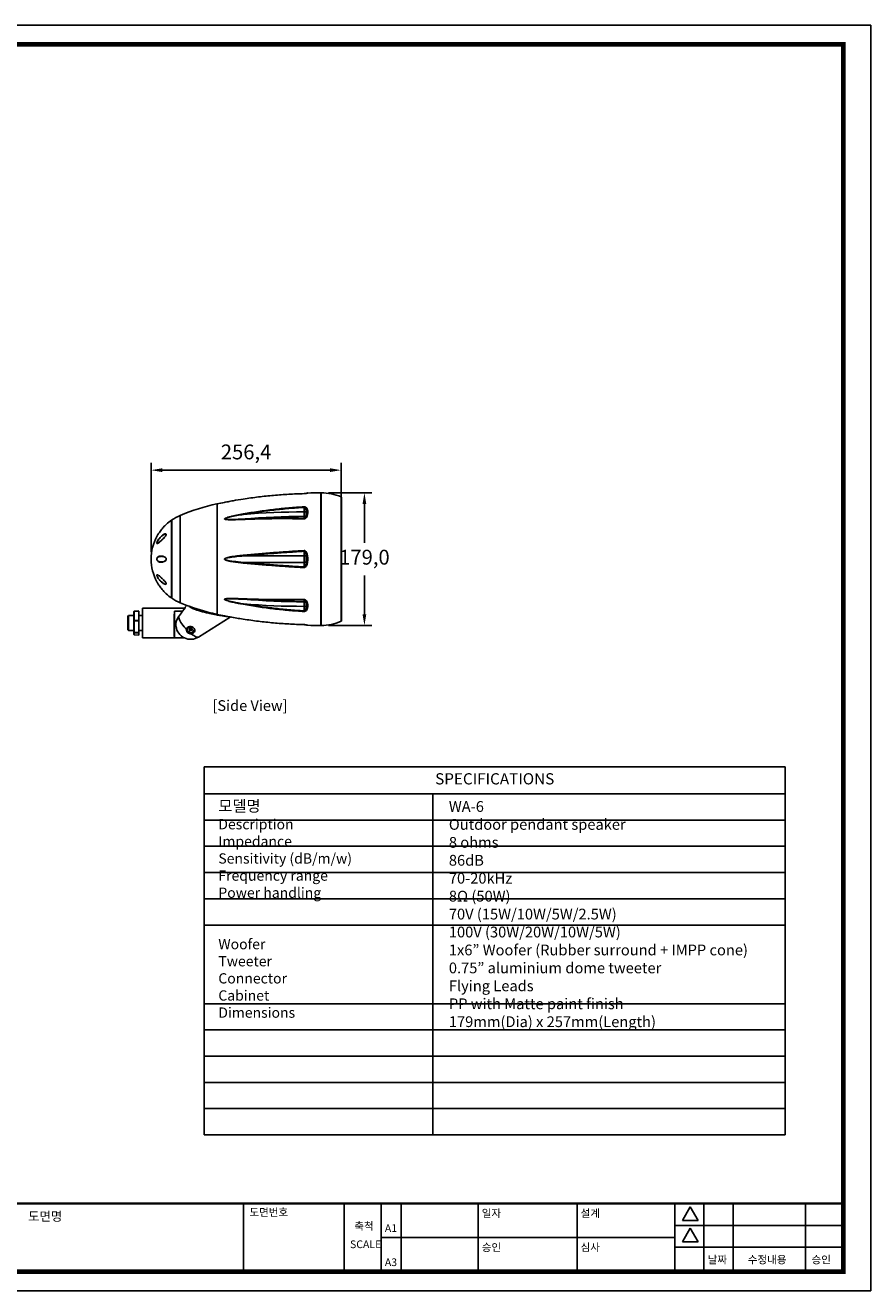
# Model space of a CAD drawing. Units: millimetres. Extents: x 0 to 2421, y 0 to 1707.
# Drawn here: x 1280 to 2421, y 0 to 1707 of the extents above; entities that cross this region are included whole.
import ezdxf
from ezdxf.enums import TextEntityAlignment as Align

# ---------------------------------------------------------------- set-up
doc = ezdxf.new("R2010")
doc.units = ezdxf.units.MM
doc.layers.add('AV sys', color=7, linetype='Continuous', plot=False)
doc.layers.add('AV_dim', color=10, linetype='Continuous')
doc.layers.add('AV_text', color=4, linetype='Continuous')
doc.styles.add('Sovico Text', font='txt', dxfattribs={"width": 0.9})
doc.styles.get("Standard").update_dxf_attribs({"font": 'arial.ttf'})
doc.dimstyles.new('ISO-25$0', dxfattribs={"dimtxt": 15, "dimasz": 5, "dimexe": 1.25, "dimexo": 0.625, "dimtad": 1, "dimdec": 0, "dimdsep": 46, "dimtxsty": 'Standard', "dimcen": 0, "dimclrd": 1, "dimclre": 1, "dimclrt": 1, "dimadec": 0, "dimazin": 0, "dimtfac": 1, "dimtdec": 0, "dimtmove": 2, "dimatfit": 3, "dimfxl": 1, "dimtolj": 1, "dimarcsym": 0})

# ---------------------------------------------------------------- blocks, each defined once
blk = doc.blocks.new('도각')
at = {"color": 0}
for p, q in [((55199, 5959), (55199, 9019)), ((59727, 9019), (59727, 5959)), ((61393, 9019), (61393, 5959)), ((62294, 9019), (62294, 5959)), ((65757, 9019), (65757, 5959)), ((70201, 9019), (70201, 5959)), ((74605, 5959), (74605, 9019)), ((74605, 9019), (74605, 5959)), ((74605, 9019), (74605, 5959)), ((75297, 8875), (74940, 8263)), ((75654, 8263), (75297, 8875)), ((75904, 9019), (75904, 5959)), ((77222, 9019), (77222, 5959)), ((80470, 9019), (80470, 5959)), ((74605, 8026), (82180, 8026)), ((74940, 8263), (75654, 8263)), ((61393, 7489), (74605, 7489)), ((75297, 7908), (74940, 7296)), ((75654, 7296), (75297, 7908)), ((74605, 7059), (82180, 7059)), ((74940, 7296), (75654, 7296))]:
    blk.add_line(p, q, dxfattribs=at)
blk.add_lwpolyline([(83409, 62000), (2709, 62000), (2709, 5100), (83409, 5100)], close=True, dxfattribs=at)
at = {"color": 0, "const_width": 204}
blk.add_lwpolyline([(3938, 61146), (82180, 61146), (82180, 5954), (3938, 5954)], close=True, dxfattribs=at)
at = {"color": 0, "const_width": 102}
blk.add_lwpolyline([(3938, 9019), (82180, 9019)], dxfattribs=at)
at = {"color": 0, "linetype": 'Continuous'}
for s, height, p in [('도면명', 408, (45515, 8242)), ('도면번호', 346.8, (55466, 8458)), ('일자', 346.8, (65916, 8409)), ('설계', 346.8, (70360, 8409)), ('축척', 346.8, (60185, 7842)), ('A1', 346.8, (61558, 7741)), ('SCALE', 346.8, (59991, 7014)), ('승인', 346.8, (65916, 6879)), ('심사', 346.8, (70360, 6879)), ('A3', 346.8, (61558, 6206))]:
    blk.add_text(s, height=height, dxfattribs=at).set_placement(p)
at = {"color": 0}
for s, p in [('날짜', (76077, 6324)), ('수정내용', (77881, 6324)), ('승인', (80750, 6324))]:
    blk.add_text(s, height=346.8, dxfattribs=at).set_placement(p)
blk = doc.blocks.new('*T2')
at = {"color": 0, "linetype": 'ByBlock', "lineweight": -2, "transparency": 16777216}
for p, q in [((0, 0), (783.9, 0)), ((0, 0), (0, -496.7)), ((783.9, 0), (783.9, -496.7)), ((0, -36.6), (783.9, -36.6)), ((308.4, -36.6), (308.4, -496.7)), ((0, -72), (783.9, -72)), ((0, -107.4), (783.9, -107.4)), ((0, -142.8), (783.9, -142.8)), ((0, -178.2), (783.9, -178.2)), ((0, -213.6), (783.9, -213.6)), ((0, -319.8), (783.9, -319.8)), ((0, -355.1), (783.9, -355.1)), ((0, -390.5), (783.9, -390.5)), ((0, -425.9), (783.9, -425.9)), ((0, -461.3), (783.9, -461.3)), ((0, -496.7), (783.9, -496.7))]:
    blk.add_line(p, q, dxfattribs=at)
at = {"color": 0, "transparency": 16777216, "insert": (392, -18.3), "char_height": 15.12, "width": 782.134, "attachment_point": 5}
blk.add_mtext('SPECIFICATIONS', dxfattribs=at)
blk = doc.blocks.new('*D5')
at = {"layer": 'AV_dim', "color": 0, "lineweight": -2, "transparency": 16777216}
for p, q in [((1450, 996.9), (1450, 1116.9)), ((1706.4, 1028.1), (1706.4, 1116.9)), ((1465, 1106.9), (1691.4, 1106.9))]:
    blk.add_line(p, q, dxfattribs=at)
at = {"layer": 'AV_dim', "color": 0, "transparency": 16777216}
for points in [[(1465, 1109.4), (1465, 1104.4), (1450, 1106.9)], [(1691.4, 1109.4), (1691.4, 1104.4), (1706.4, 1106.9)]]:
    blk.add_solid(points, dxfattribs=at)
at = {"layer": 'Defpoints', "color": 0, "transparency": 16777216}
for p in [(1706.4, 1106.9), (1706.4, 1018.1), (1450, 986.9)]:
    blk.add_point(p, dxfattribs=at)
at = {"layer": 'AV_dim', "color": 0, "transparency": 16777216, "insert": (1578.2, 1128.9), "char_height": 20, "attachment_point": 5}
blk.add_mtext('256,4', dxfattribs=at)
blk = doc.blocks.new('*D6')
at = {"layer": 'AV_dim', "color": 0, "lineweight": -2, "transparency": 16777216}
for p, q in [((1689.5, 1076.4), (1747.9, 1076.4)), ((1737.9, 1061.4), (1737.9, 1008.9)), ((1737.9, 912.4), (1737.9, 964.9)), ((1689.5, 897.4), (1747.9, 897.4))]:
    blk.add_line(p, q, dxfattribs=at)
at = {"layer": 'AV_dim', "color": 0, "transparency": 16777216}
for points in [[(1735.4, 1061.4), (1740.4, 1061.4), (1737.9, 1076.4)], [(1735.4, 912.4), (1740.4, 912.4), (1737.9, 897.4)]]:
    blk.add_solid(points, dxfattribs=at)
at = {"layer": 'Defpoints', "color": 0, "transparency": 16777216}
for p in [(1679.5, 1076.4), (1679.5, 897.4), (1737.9, 897.4)]:
    blk.add_point(p, dxfattribs=at)
at = {"layer": 'AV_dim', "color": 0, "transparency": 16777216, "insert": (1737.9, 986.9), "char_height": 20, "attachment_point": 5}
blk.add_mtext('179,0', dxfattribs=at)
blk = doc.blocks.new('WA6_sd2')
at = {"layer": 'AV sys', "color": 7, "linetype": 'Continuous', "lineweight": 25}
for p, q in [((1679, 897.4), (1679, 1076.4)), ((1679.5, 897.4), (1679.5, 1076.4)), ((1656.6, 1075.3), (1656.4, 1075.3)), ((1679.5, 1074.2), (1679, 1074.2)), ((1707, 903.9), (1707, 1069.9)), ((1477.5, 1039.4), (1477.5, 986.9)), ((1478, 1036.6), (1477.5, 1036.6)), ((1478, 986.9), (1478, 1039.7)), ((1574.6, 991.3), (1656.5, 991.3)), ((1477.5, 986.9), (1477.5, 934.4)), ((1478, 934), (1478, 986.9)), ((1574.6, 982.5), (1656.5, 982.5)), ((1477.5, 937.1), (1478, 937.1)), ((1497.9, 924.5), (1496.9, 923.2)), ((1419.5, 910.7), (1418.5, 909.7)), ((1418.5, 891.5), (1418.5, 909.7)), ((1426.9, 910.7), (1419.5, 910.7)), ((1419.5, 910.7), (1419.5, 890.5)), ((1426.9, 903.6), (1426.9, 916.1)), ((1433.5, 916.9), (1427.4, 916.6)), ((1433.5, 916.7), (1427.4, 916.5)), ((1427.4, 916.5), (1427.4, 903.9)), ((1433.5, 903.9), (1433.5, 916.7)), ((1438.5, 910.7), (1433.5, 910.7)), ((1495.7, 920.6), (1438.5, 920.6)), ((1438.5, 880.6), (1438.5, 920.6)), ((1492.7, 916.6), (1481.5, 916.6)), ((1481.5, 880.8), (1481.5, 916.6)), ((1487.1, 908.9), (1491.3, 914.4)), ((1496, 921), (1491.3, 914.8)), ((1514.2, 881.8), (1556.9, 908.8)), ((1418.5, 891.5), (1419.5, 890.5)), ((1419.5, 890.5), (1426.9, 890.5)), ((1426.9, 888), (1426.9, 903.6)), ((1426.9, 885.1), (1426.9, 888)), ((1427.4, 903.9), (1433.5, 903.9)), ((1433.5, 903.5), (1427.4, 903.4)), ((1427.4, 903.4), (1427.4, 887.9)), ((1427.4, 887.9), (1433.5, 887.7)), ((1433.5, 887.7), (1433.5, 903.5)), ((1433.5, 890.5), (1438.5, 890.5)), ((1498.5, 892.5), (1498.5, 892.3)), ((1500.6, 893.1), (1501.2, 894.1)), ((1500.6, 893.1), (1502.4, 892.2)), ((1500.6, 893.1), (1502.4, 893.1)), ((1503, 893.2), (1501.2, 894.1)), ((1502.5, 891.8), (1501.5, 890.1)), ((1502.6, 889.6), (1501.5, 890.1)), ((1502.4, 893.1), (1502.6, 893.4)), ((1502.4, 893.1), (1502.6, 893)), ((1502.4, 892.2), (1502.6, 893)), ((1502.5, 891.9), (1502.7, 892.7)), ((1502.6, 889.6), (1503.5, 892)), ((1502.6, 889.6), (1503.6, 891.2)), ((1503.5, 892), (1502.7, 892.4)), ((1504.4, 895), (1503.4, 893.3)), ((1503.5, 892), (1503.6, 892.2)), ((1503.6, 891.2), (1503.6, 892.2)), ((1503.8, 894), (1504.4, 893.6)), ((1504, 892.3), (1504, 891.3)), ((1504, 892.3), (1504.1, 892.2)), ((1504, 891.3), (1505.8, 890.4)), ((1504.5, 892.7), (1504.1, 892.2)), ((1504.1, 892.2), (1505.8, 890.4)), ((1504.3, 893.5), (1504.4, 893.6)), ((1504.3, 893.5), (1504.5, 892.8)), ((1504.3, 893.3), (1504.5, 892.6)), ((1504.4, 895), (1505.5, 894.4)), ((1504.4, 893.6), (1505.5, 894.4)), ((1504.5, 892.8), (1505.5, 894.4)), ((1506.4, 891.5), (1504.6, 892.4)), ((1506.4, 891.5), (1505.8, 890.4)), ((1508.5, 892.3), (1508.5, 892.5)), ((1660.5, 897.8), (1660.7, 897.7)), ((1679, 899.6), (1679.5, 899.6)), ((1433.5, 887.4), (1427.4, 887.5)), ((1427.4, 887.5), (1427.4, 884.6)), ((1427.4, 884.6), (1433.5, 884.3)), ((1427.4, 884.6), (1433.5, 884.3)), ((1433.5, 884.3), (1433.5, 887.4)), ((1438.5, 880.6), (1481.5, 880.6)), ((1481.5, 880.8), (1494.6, 880.8))]:
    blk.add_line(p, q, dxfattribs=at)
at = {"layer": 'AV sys', "color": 8, "linetype": 'Continuous', "lineweight": 25}
for p, q in [((1539, 912.4), (1539, 1061.4)), ((1706.4, 986.9), (1706.4, 1070.8)), ((1489.4, 986.9), (1489.4, 1045.9)), ((1489.4, 927.9), (1489.4, 986.9)), ((1706.4, 903), (1706.4, 986.9)), ((1661.2, 897.7), (1661.4, 897.6))]:
    blk.add_line(p, q, dxfattribs=at)
at = {"layer": 'AV sys', "color": 7, "linetype": 'Continuous', "lineweight": 25, "flags": 128}
for points in [[(1656.4, 1075.3), (1656.4, 1075.3), (1656.4, 1075.3), (1656.4, 1075.2)], [(1574.6, 1047.2), (1584.8, 1048), (1595, 1048.7), (1605.2, 1049.3), (1615.5, 1049.7), (1625.7, 1050.1), (1636, 1050.4), (1646.2, 1050.6), (1656.5, 1050.7)], [(1574.6, 1041), (1584.8, 1041.8), (1595, 1042.5), (1605.2, 1043), (1615.5, 1043.5), (1625.7, 1043.9), (1636, 1044.2), (1646.2, 1044.4), (1656.5, 1044.5)], [(1656.5, 1050.7), (1656.5, 1056.2), (1656.5, 1056.7)], [(1656.5, 1041.8), (1656.5, 1044), (1656.5, 1044.5)], [(1656.5, 991.3), (1656.5, 996.9), (1656.5, 997.4)], [(1656.5, 976.3), (1656.5, 981.4), (1656.5, 982.5)], [(1574.6, 932.8), (1584.8, 932), (1595, 931.3), (1605.2, 930.7), (1615.5, 930.2), (1625.7, 929.8), (1636, 929.6), (1646.2, 929.4), (1656.5, 929.3)], [(1574.6, 926.6), (1584.8, 925.8), (1595, 925.1), (1605.2, 924.5), (1615.5, 924), (1625.7, 923.6), (1636, 923.3), (1646.2, 923.2), (1656.5, 923.1)], [(1656.5, 929.3), (1656.5, 931.7), (1656.5, 931.9)], [(1656.5, 917), (1656.5, 922.1), (1656.5, 923.1)], [(1427.4, 916.5), (1427.3, 916.5), (1427.2, 916.4), (1427.1, 916.4), (1427, 916.4), (1427, 916.3), (1426.9, 916.3), (1426.9, 916.2), (1426.9, 916.1)], [(1487.1, 908.9), (1487.4, 907.7), (1487.8, 906.4), (1488.5, 904.8), (1489.3, 903.2), (1490.4, 901.4), (1491.7, 899.5), (1493.1, 897.6), (1494.6, 895.7), (1496.3, 893.8), (1498, 891.9)], [(1427.4, 903.9), (1427.3, 903.9), (1427.2, 903.9), (1427.1, 903.8), (1427, 903.8), (1427, 903.8), (1426.9, 903.7), (1426.9, 903.6), (1426.9, 903.6)], [(1427.4, 903.4), (1427.3, 903.4), (1427.2, 903.4), (1427.1, 903.4), (1427, 903.5), (1427, 903.5), (1426.9, 903.5), (1426.9, 903.5), (1426.9, 903.6)], [(1427.4, 887.9), (1427.3, 887.9), (1427.2, 887.9), (1427.1, 887.9), (1427, 887.9), (1427, 887.9), (1426.9, 888), (1426.9, 888), (1426.9, 888)], [(1509, 891.7), (1509, 891.7), (1508.6, 890.5), (1508, 889.4), (1507.2, 888.5), (1506.1, 887.8), (1504.8, 887.3), (1503.5, 887.2), (1502.2, 887.3), (1501, 887.8), (1499.9, 888.5), (1499, 889.4), (1498.4, 890.5), (1498, 891.7), (1498, 892.5)], [(1498.8, 894), (1498.6, 893.6), (1498.5, 892.5)], [(1656.4, 898.5), (1656.4, 898.5), (1656.4, 898.5), (1656.4, 898.5)]]:
    blk.add_lwpolyline(points, dxfattribs=at)
at = {"layer": 'AV sys', "color": 8, "linetype": 'Continuous', "lineweight": 25, "flags": 128}
for points in [[(1427.4, 884.6), (1427.4, 884.6), (1427.4, 884.6)], [(1504.1, 886.2), (1505.8, 884.9), (1507.5, 883.8), (1509, 882.9), (1510.4, 882.2), (1511.7, 881.7), (1512.8, 881.5), (1513.6, 881.6), (1514.2, 881.8)]]:
    blk.add_lwpolyline(points, dxfattribs=at)
at = {"layer": 'AV sys', "color": 8, "linetype": 'Continuous', "lineweight": 25}
for centre, radius, start, end in [((1661.2, 1074.1), 1.96, 91.1936, 110.194), ((1429, 916.6), 1.63, 177.4051, 183.5926), ((1539.4, 911.5), 0.953, 117.191, 170.0407), ((1661.2, 899.7), 1.96, 249.6812, 268.8064)]:
    blk.add_arc(centre, radius, start, end, dxfattribs=at)
at = {"layer": 'AV sys', "color": 7, "linetype": 'Continuous', "lineweight": 25}
for centre, radius, start, end in [((1679, 415.5), 660.8, 90, 91.5268), ((1679, 1006.4), 70, 66.9723, 89.5909), ((1600.4, 778), 290, 102.231, 112.5133), ((1679, 415.5), 660.8, 101.3244, 102.231), ((1706, 1069.9), 1, 0, 66.9723), ((1513.8, 986.9), 63.8, 112.5133, 124.1573), ((1598.7, 1051), 24.4, 187.3908, 189.0385), ((1613, 1053.8), 43.6, 3.8909, 4.9278), ((1664, 1040.8), 7.58, 172.0305, 176.708), ((1656.8, 1054.7), 4.05, 264.7537, 307.6283), ((1656.5, 1047.4), 2.98, 268.8347, 338.6336), ((1661.3, 1050.5), 2.2, 93.3433, 153.8562), ((1660.8, 1045.4), 1.81, 79.2875, 146.4955), ((1513.8, 986.9), 63.8, 124.7012, 132.6866), ((1577, 1040.2), 2.52, 163.0603, 175.1776), ((1513.8, 986.9), 63.8, 151.3145, 180), ((1587.1, 993.2), 12.6, 184.6809, 188.62), ((1727.9, 1002.3), 71.6, 183.1039, 183.8993), ((1656.9, 987), 4.29, 55.0161, 95.0985), ((1663.3, 973), 18, 96.731, 102.7016), ((1513.8, 986.9), 63.8, 180, 208.6872), ((1587.1, 980.6), 12.6, 171.38, 175.3191), ((1727.9, 971.5), 71.6, 176.1007, 176.8961), ((1656.9, 986.8), 4.29, 264.9015, 304.9839), ((1663.3, 1000.8), 18, 257.2984, 263.269), ((1513.8, 986.9), 63.8, 227.3144, 235.2988), ((1513.8, 986.9), 63.8, 235.8427, 247.4867), ((1600.4, 1195.8), 290, 247.4867, 254.9635), ((1577, 933.5), 2.52, 184.8224, 196.9397), ((1598.7, 922.7), 24.4, 170.9615, 172.6092), ((1664, 933), 7.58, 183.292, 187.9695), ((1656.5, 926.3), 2.98, 21.3664, 91.1653), ((1656.8, 919), 4.05, 52.3717, 95.2463), ((1660.8, 928.4), 1.81, 213.5045, 280.7125), ((1661.3, 923.2), 2.2, 206.1438, 266.6567), ((1427.4, 916.1), 0.5, 92.1754, 180), ((1500.9, 898.3), 17.4, 142.4654, 187.2805), ((1600.4, 1195.8), 290, 257.1591, 257.769), ((1679, 1558.2), 660.8, 257.769, 258.6756), ((1613, 920), 43.6, 355.0722, 356.1091), ((1427.4, 888), 0.496, 180.4563, 268.4922), ((1438.4, 903.7), 11, 178.7252, 181.2748), ((1431.8, 887.7), 4.41, 177.8945, 182.1055), ((1503.5, 898.7), 20, 187.5075, 302.3425), ((1503.3, 891.5), 5.34, 176.1461, 278.3855), ((1679, 1558.2), 660.8, 268.4733, 270), ((1679, 967.4), 70, 270.4091, 293.0277), ((1706, 903.9), 1, 293.0277, 0), ((1427.4, 885.1), 0.5, 180, 267.8246), ((1427.4, 885.1), 0.496, 180.4563, 268.4922)]:
    blk.add_arc(centre, radius, start, end, dxfattribs=at)
for centre, major_axis, ratio, start_param, end_param in [((1531.8, 919.4), (35.8, -1.6), 0.304161, 2.936909, 3.137845), ((1481.6, 900.6), (0.1, 20), 0.016126, 0.645487, 3.274187), ((1503.1, 899.2), (-11.2, 17.3), 0.216754, 0.321865, 0.371102), ((1502.2, 891.9), (0.301, 0.005), 0.920063, 5.769137, 7.335067), ((1502.4, 892.8), (0.301, 0.005), 0.920063, 6.057916, 7.335067), ((1503.1, 893.5), (0.3, -0.005), 0.927631, 4.231621, 5.797551), ((1503.8, 892), (0.3, -0.005), 0.927631, 1.090028, 2.655959), ((1503.9, 891.1), (0.3, -0.005), 0.927631, 1.090028, 2.655959), ((1504.6, 893.3), (0.301, 0.005), 0.920063, 2.627544, 3.366862), ((1504.8, 892.6), (0.301, 0.005), 0.920063, 2.627544, 4.193475), ((1481.6, 900.6), (0.1, 20), 0.016126, 3.274187, 3.281719)]:
    blk.add_ellipse(centre, major_axis=major_axis, ratio=ratio, start_param=start_param, end_param=end_param, dxfattribs=at)
for points, knots in [([(1661.2, 1076), (1661.1, 1076), (1660.8, 1075.9), (1660.2, 1075.7), (1659.3, 1075.5), (1658.2, 1075.4), (1657.3, 1075.3), (1656.7, 1075.3), (1656.4, 1075.2)], [0, 0, 0, 0, 0.219402, 0.438388, 0.685553, 0.82671, 0.913328, 1, 1, 1, 1]), ([(1660.5, 1075.9), (1660.5, 1075.9), (1660.3, 1075.9), (1659.9, 1075.7), (1659.4, 1075.6), (1658.9, 1075.5), (1658.2, 1075.4), (1657.4, 1075.3), (1656.9, 1075.3), (1656.6, 1075.3), (1656.6, 1075.3)], [0, 0, 0, 0, 0.225945, 0.412945, 0.576696, 0.691701, 0.81015, 0.913273, 0.998724, 1, 1, 1, 1]), ([(1661.4, 1076.1), (1661.2, 1076.1), (1660.9, 1076.1), (1660.6, 1076), (1660.5, 1075.9)], [0, 0, 0, 0, 0.5001543, 1, 1, 1, 1]), ([(1574.5, 1067.9), (1569.9, 1067.2), (1563, 1066.1), (1555, 1064.6), (1551.4, 1063.9), (1550, 1063.7), (1549.5, 1063.6), (1549.2, 1063.5), (1549.2, 1063.5), (1549.2, 1063.5), (1549.2, 1063.5)], [0, 0, 0, 0, 0.527543, 0.791507, 0.923862, 0.951945, 0.980361, 0.990836, 0.998444, 1, 1, 1, 1]), ([(1656.4, 1075.2), (1649.6, 1075), (1635.9, 1074.5), (1615.4, 1073), (1594.9, 1070.8), (1581.3, 1068.9), (1574.5, 1067.9)], [0, 0, 0, 0, 0.249469, 0.4989373, 0.7494696, 1, 1, 1, 1]), ([(1574.5, 1040.4), (1569.9, 1040.3), (1563, 1040), (1555, 1040), (1551.4, 1040.2), (1550, 1040.5), (1549.5, 1040.7), (1549.2, 1040.9), (1549.2, 1041), (1549.2, 1041.2), (1549.3, 1041.4), (1549.8, 1041.8), (1551.3, 1042.5), (1553.7, 1043.3), (1558.6, 1044.7), (1565.5, 1046.3), (1571.5, 1047.3), (1574.5, 1047.9)], [0, 0, 0, 0, 0.2637541, 0.3957271, 0.4619, 0.4759407, 0.4901476, 0.495385, 0.4991889, 0.5030112, 0.5076581, 0.5156451, 0.5408903, 0.5991427, 0.6576197, 0.8287598, 1, 1, 1, 1]), ([(1574.6, 1047.2), (1571.6, 1046.7), (1565.6, 1045.7), (1558.7, 1044.2), (1553.8, 1043.1), (1551.4, 1042.3), (1549.9, 1041.7), (1549.4, 1041.4), (1549.3, 1041.2), (1549.3, 1041.1), (1549.3, 1041), (1549.3, 1040.9), (1549.6, 1040.7), (1550.1, 1040.6), (1551.5, 1040.4), (1555.2, 1040.3), (1563.1, 1040.4), (1570, 1040.7), (1574.6, 1041)], [0, 0, 0, 0, 0.172419, 0.344767, 0.40318, 0.461424, 0.485979, 0.493368, 0.497441, 0.500109, 0.500684, 0.503931, 0.508608, 0.522073, 0.535799, 0.601709, 0.734282, 1, 1, 1, 1]), ([(1574.5, 1047.9), (1581.3, 1049), (1594.8, 1051.3), (1615.2, 1053.9), (1635.8, 1056.1), (1649.5, 1057), (1656.4, 1057.5)], [0, 0, 0, 0, 0.24946, 0.498921, 0.74946, 1, 1, 1, 1]), ([(1656.4, 1041.2), (1649.6, 1041.3), (1635.9, 1041.6), (1615.4, 1041.5), (1594.9, 1041.2), (1581.3, 1040.7), (1574.5, 1040.4)], [0, 0, 0, 0, 0.249469, 0.498937, 0.74947, 1, 1, 1, 1]), ([(1656.5, 1056.7), (1649.6, 1056.3), (1635.9, 1055.3), (1615.4, 1053.2), (1595, 1050.6), (1581.4, 1048.3), (1574.6, 1047.2)], [0, 0, 0, 0, 0.249471, 0.498941, 0.749471, 1, 1, 1, 1]), ([(1574.6, 1041), (1581.4, 1041.2), (1594.9, 1041.7), (1615.3, 1042.1), (1635.9, 1042.2), (1649.6, 1041.9), (1656.5, 1041.8)], [0, 0, 0, 0, 0.249462, 0.498926, 0.749463, 1, 1, 1, 1]), ([(1656.4, 1057.5), (1656.7, 1057.5), (1657.3, 1057.5), (1658.2, 1057.2), (1659.3, 1056.6), (1660.2, 1055.5), (1660.8, 1054.1), (1661.1, 1053.2), (1661.2, 1052.7)], [0, 0, 0, 0, 0.086672, 0.17329, 0.314447, 0.561612, 0.780598, 1, 1, 1, 1]), ([(1661.2, 1047.1), (1661.1, 1046.6), (1660.8, 1045.6), (1660.2, 1043.9), (1659.3, 1042.5), (1658.2, 1041.7), (1657.3, 1041.3), (1656.7, 1041.2), (1656.4, 1041.2)], [0, 0, 0, 0, 0.219402, 0.438388, 0.685553, 0.82671, 0.913328, 1, 1, 1, 1]), ([(1659.3, 1051.5), (1659.2, 1052.5), (1659, 1054), (1658.2, 1055.6), (1657.6, 1056.4), (1657.1, 1056.7), (1656.7, 1056.7), (1656.5, 1056.7), (1656.5, 1056.7)], [0, 0, 0, 0, 0.481861, 0.736166, 0.865895, 0.935761, 0.977836, 1, 1, 1, 1]), ([(1656.5, 1044.5), (1656.5, 1044.8), (1656.5, 1045.3), (1656.5, 1046.6), (1656.5, 1048.1), (1656.5, 1049.5), (1656.5, 1050.4), (1656.5, 1050.7)], [0, 0, 0, 0, 0.22153, 0.449484, 0.671014, 0.898968, 1, 1, 1, 1]), ([(1656.5, 1041.8), (1656.6, 1041.8), (1656.8, 1041.8), (1657.1, 1041.9), (1657.6, 1042.2), (1658.2, 1042.9), (1659, 1044.3), (1659.2, 1045.6), (1659.3, 1046.4)], [0, 0, 0, 0, 0.042571, 0.064212, 0.13408, 0.263814, 0.518125, 1, 1, 1, 1]), ([(1659.3, 1046.4), (1659.3, 1046.6), (1659.4, 1047.3), (1659.5, 1049), (1659.4, 1050.6), (1659.3, 1051.5)], [0, 0, 0, 0, 0.130144, 0.500107, 1, 1, 1, 1]), ([(1661.2, 1052.7), (1661.3, 1051.8), (1661.4, 1050.3), (1661.3, 1048.4), (1661.2, 1047.4), (1661.2, 1047.1)], [0, 0, 0, 0, 0.499865, 0.864914, 1, 1, 1, 1]), ([(1470.5, 1033.8), (1470.5, 1033.8), (1470.5, 1033.8), (1470.5, 1033.7), (1470.1, 1033.4), (1469.3, 1032.6), (1467.8, 1031.1), (1466, 1029), (1464.1, 1026.7), (1462.1, 1024.2), (1460.5, 1021.9), (1459.3, 1020), (1458.5, 1018.8), (1458.1, 1018), (1457.8, 1017.6), (1457.8, 1017.5), (1457.8, 1017.5)], [0, 0, 0, 0, 0.0000056, 0.030336, 0.0604198, 0.1142582, 0.2211644, 0.3406447, 0.4628981, 0.6001576, 0.7401817, 0.8174637, 0.8971492, 0.9402638, 0.9729379, 1, 1, 1, 1]), ([(1457.8, 1008.5), (1457.8, 1008.5), (1457.8, 1008.7), (1457.9, 1009.1), (1458.1, 1009.9), (1458.6, 1011.1), (1459.3, 1012.4), (1460.5, 1014.2), (1462.1, 1016.2), (1464.1, 1018), (1466, 1019.5), (1467.8, 1020.5), (1469.3, 1021), (1470.1, 1020.8), (1470.5, 1020.5), (1470.5, 1020.2), (1470.5, 1019.8), (1470.4, 1019.3), (1469.9, 1018.3), (1468.9, 1017), (1467.3, 1015.1), (1465.2, 1013.1), (1463, 1011.1), (1461.2, 1009.5), (1459.7, 1008.4), (1458.7, 1007.8), (1458.1, 1007.9), (1457.8, 1008.1), (1457.8, 1008.4), (1457.8, 1008.5)], [0, 0, 0, 0, 0.001232, 0.014341, 0.034091, 0.052222, 0.091337, 0.13074, 0.200017, 0.269411, 0.329925, 0.390301, 0.443757, 0.470678, 0.485721, 0.500887, 0.5035, 0.519843, 0.536026, 0.580558, 0.615119, 0.696914, 0.77898, 0.836836, 0.894555, 0.945683, 0.971656, 0.988086, 1, 1, 1, 1]), ([(1457.9, 1008.6), (1457.9, 1008.5), (1457.9, 1008.2), (1458.2, 1008), (1458.8, 1008.1), (1459.8, 1008.7), (1461.2, 1009.8), (1463.1, 1011.4), (1465.2, 1013.3), (1467.3, 1015.3), (1468.9, 1017.1), (1469.8, 1018.3), (1470.3, 1019.3), (1470.4, 1019.7), (1470.4, 1019.9), (1470.4, 1020.1), (1470.4, 1020.3), (1470.3, 1020.5), (1470, 1020.7), (1469.2, 1020.7), (1467.8, 1020.2), (1466, 1019.2), (1464.1, 1017.7), (1462.2, 1015.9), (1460.6, 1014), (1459.4, 1012.3), (1458.6, 1011), (1458.2, 1009.9), (1457.9, 1009.1), (1457.9, 1008.8), (1457.9, 1008.6)], [0, 0, 0, 0, 0.011218, 0.026934, 0.052365, 0.103491, 0.161975, 0.220585, 0.303839, 0.386844, 0.421572, 0.465637, 0.481237, 0.493138, 0.496744, 0.499198, 0.512855, 0.5135, 0.527922, 0.554317, 0.607825, 0.66903, 0.730361, 0.80079, 0.871112, 0.910592, 0.94979, 0.970876, 0.986519, 1, 1, 1, 1]), ([(1457.8, 986.8), (1457.8, 986.9), (1457.8, 987.1), (1457.9, 987.6), (1458.1, 988.3), (1458.6, 989.2), (1459.3, 989.9), (1460.5, 990.6), (1462.1, 991), (1464.1, 991.1), (1466, 990.9), (1467.8, 990.3), (1469.3, 989.4), (1470.1, 988.4), (1470.5, 987.6), (1470.5, 987.1), (1470.5, 986.5), (1470.4, 986), (1469.9, 985), (1468.9, 984.2), (1467.3, 983.3), (1465.2, 982.7), (1463, 982.6), (1461.2, 982.9), (1459.7, 983.6), (1458.7, 984.4), (1458.1, 985.4), (1457.8, 986.2), (1457.8, 986.6), (1457.8, 986.8)], [0, 0, 0, 0, 0.001232, 0.014341, 0.034073, 0.052222, 0.091338, 0.13074, 0.200017, 0.269411, 0.329925, 0.390301, 0.443757, 0.470678, 0.485721, 0.500887, 0.5035, 0.519843, 0.536026, 0.580558, 0.61512, 0.696914, 0.77898, 0.836836, 0.894555, 0.945683, 0.971656, 0.988087, 1, 1, 1, 1]), ([(1457.9, 986.8), (1457.9, 986.7), (1457.9, 986.3), (1458.2, 985.6), (1458.8, 984.6), (1459.8, 983.9), (1461.2, 983.3), (1463.1, 983), (1465.2, 983.1), (1467.3, 983.6), (1468.9, 984.4), (1469.8, 985.1), (1470.3, 986), (1470.4, 986.5), (1470.4, 986.7), (1470.4, 987), (1470.4, 987.3), (1470.3, 987.7), (1470, 988.3), (1469.2, 989.2), (1467.8, 990), (1466, 990.5), (1464.1, 990.7), (1462.2, 990.6), (1460.6, 990.2), (1459.4, 989.6), (1458.6, 988.9), (1458.2, 988.2), (1457.9, 987.5), (1457.9, 987.1), (1457.9, 986.8)], [0, 0, 0, 0, 0.011218, 0.026934, 0.052365, 0.103491, 0.161975, 0.220585, 0.303839, 0.386844, 0.421572, 0.465637, 0.481237, 0.493138, 0.496744, 0.499198, 0.512855, 0.5135, 0.527922, 0.554317, 0.607825, 0.66903, 0.730361, 0.80079, 0.871112, 0.910592, 0.94979, 0.970876, 0.986519, 1, 1, 1, 1]), ([(1574.5, 981.6), (1569.9, 982.1), (1563, 982.8), (1555, 984.2), (1551.4, 985.2), (1550, 985.9), (1549.5, 986.3), (1549.2, 986.6), (1549.2, 986.8), (1549.2, 987.1), (1549.3, 987.3), (1549.8, 987.8), (1551.3, 988.5), (1553.7, 989.2), (1558.6, 990.2), (1565.5, 991.3), (1571.5, 991.8), (1574.5, 992.1)], [0, 0, 0, 0, 0.263754, 0.395727, 0.4619, 0.475941, 0.490148, 0.495385, 0.499189, 0.503011, 0.507658, 0.515645, 0.54089, 0.599143, 0.65762, 0.82876, 1, 1, 1, 1]), ([(1574.6, 991.3), (1571.6, 991), (1565.6, 990.5), (1558.7, 989.6), (1553.8, 988.8), (1551.4, 988.2), (1549.9, 987.7), (1549.4, 987.3), (1549.3, 987), (1549.3, 986.9), (1549.3, 986.8), (1549.3, 986.6), (1549.6, 986.4), (1550.1, 986.1), (1551.5, 985.4), (1555.2, 984.6), (1563.1, 983.5), (1570, 982.9), (1574.6, 982.5)], [0, 0, 0, 0, 0.172419, 0.344767, 0.40318, 0.461424, 0.485979, 0.493368, 0.497441, 0.500109, 0.500684, 0.503931, 0.508608, 0.522073, 0.535799, 0.601709, 0.734282, 1, 1, 1, 1]), ([(1574.5, 992.1), (1581.3, 992.8), (1594.8, 994), (1615.2, 995.7), (1635.8, 997.1), (1649.5, 998), (1656.4, 998.4)], [0, 0, 0, 0, 0.24946, 0.498921, 0.74946, 1, 1, 1, 1]), ([(1656.5, 997.4), (1649.6, 997), (1635.9, 996.2), (1615.4, 994.7), (1595, 993.1), (1581.4, 991.9), (1574.6, 991.3)], [0, 0, 0, 0, 0.249471, 0.498941, 0.749471, 1, 1, 1, 1]), ([(1656.4, 998.4), (1656.7, 998.4), (1657.3, 998.4), (1658.2, 997.9), (1659.3, 996.8), (1660.2, 995), (1660.8, 992.9), (1661.1, 991.5), (1661.2, 990.8)], [0, 0, 0, 0, 0.086672, 0.17329, 0.314447, 0.561612, 0.780598, 1, 1, 1, 1]), ([(1659.3, 990.5), (1659.2, 991.8), (1659, 993.7), (1658.2, 995.9), (1657.6, 996.9), (1657.1, 997.3), (1656.7, 997.4), (1656.5, 997.4), (1656.5, 997.4)], [0, 0, 0, 0, 0.481861, 0.736166, 0.865895, 0.935761, 0.977836, 1, 1, 1, 1]), ([(1656.5, 982.5), (1656.5, 983.1), (1656.5, 984.4), (1656.5, 986.4), (1656.5, 988.4), (1656.5, 990.1), (1656.5, 991), (1656.5, 991.3)], [0, 0, 0, 0, 0.22153, 0.449484, 0.671014, 0.898968, 1, 1, 1, 1]), ([(1659.3, 983.2), (1659.3, 983.6), (1659.4, 984.8), (1659.5, 987.2), (1659.4, 989.3), (1659.3, 990.5)], [0, 0, 0, 0, 0.130144, 0.500107, 1, 1, 1, 1]), ([(1661.2, 990.8), (1661.3, 989.5), (1661.4, 987.2), (1661.3, 984.6), (1661.2, 983.3), (1661.2, 982.9)], [0, 0, 0, 0, 0.499865, 0.864914, 1, 1, 1, 1]), ([(1656.4, 975.4), (1649.6, 975.8), (1635.9, 976.6), (1615.4, 978.1), (1594.9, 979.7), (1581.3, 981), (1574.5, 981.6)], [0, 0, 0, 0, 0.249469, 0.498937, 0.74947, 1, 1, 1, 1]), ([(1574.6, 982.5), (1581.4, 981.9), (1594.9, 980.6), (1615.3, 979), (1635.9, 977.6), (1649.6, 976.8), (1656.5, 976.3)], [0, 0, 0, 0, 0.249462, 0.498926, 0.749463, 1, 1, 1, 1]), ([(1661.2, 982.9), (1661.1, 982.2), (1660.8, 980.8), (1660.2, 978.7), (1659.3, 976.9), (1658.2, 975.9), (1657.3, 975.4), (1656.7, 975.4), (1656.4, 975.4)], [0, 0, 0, 0, 0.219402, 0.438388, 0.685553, 0.82671, 0.913328, 1, 1, 1, 1]), ([(1656.5, 976.3), (1656.6, 976.3), (1656.8, 976.3), (1657.1, 976.5), (1657.6, 976.8), (1658.2, 977.9), (1659, 980), (1659.2, 982), (1659.3, 983.2)], [0, 0, 0, 0, 0.042571, 0.064212, 0.13408, 0.263814, 0.518125, 1, 1, 1, 1]), ([(1457.8, 965.2), (1457.8, 965.2), (1457.8, 965.4), (1457.9, 965.7), (1458.1, 965.9), (1458.6, 965.9), (1459.3, 965.6), (1460.5, 964.8), (1462.1, 963.5), (1464.1, 961.7), (1466, 959.9), (1467.8, 958), (1469.3, 956.3), (1470.1, 955), (1470.5, 954.3), (1470.5, 953.8), (1470.5, 953.5), (1470.4, 953.1), (1469.9, 952.8), (1468.9, 952.9), (1467.3, 953.5), (1465.2, 954.7), (1463, 956.7), (1461.2, 958.7), (1459.7, 960.6), (1458.7, 962.5), (1458.1, 963.9), (1457.8, 964.7), (1457.8, 965), (1457.8, 965.2)], [0, 0, 0, 0, 0.001232, 0.014341, 0.034091, 0.052222, 0.091337, 0.13074, 0.200017, 0.269411, 0.329925, 0.390301, 0.443757, 0.470678, 0.485721, 0.500887, 0.5035, 0.519843, 0.536026, 0.580558, 0.615119, 0.696914, 0.77898, 0.836836, 0.894555, 0.945683, 0.971656, 0.988086, 1, 1, 1, 1]), ([(1457.8, 956.2), (1457.8, 956.2), (1457.8, 956.2), (1457.9, 956.1), (1458.1, 955.7), (1458.7, 954.7), (1459.8, 952.9), (1461.3, 950.7), (1463.1, 948.2), (1465.1, 945.8), (1467, 943.6), (1468.5, 942), (1469.5, 941), (1470.2, 940.3), (1470.5, 940), (1470.5, 940), (1470.5, 939.9)], [0, 0, 0, 0, 0.0000083, 0.0303387, 0.0604224, 0.1142606, 0.2211665, 0.3406465, 0.4628996, 0.6001587, 0.7401825, 0.8174642, 0.8971495, 0.9402639, 0.9729379, 1, 1, 1, 1]), ([(1457.9, 965.1), (1457.9, 964.9), (1457.9, 964.6), (1458.2, 963.8), (1458.8, 962.5), (1459.8, 960.8), (1461.2, 958.9), (1463.1, 957), (1465.2, 955.1), (1467.3, 953.8), (1468.9, 953.1), (1469.8, 953), (1470.3, 953.3), (1470.4, 953.5), (1470.4, 953.7), (1470.4, 953.9), (1470.4, 954.1), (1470.3, 954.5), (1470, 955), (1469.2, 956.3), (1467.8, 957.9), (1466, 959.7), (1464.1, 961.5), (1462.2, 963.2), (1460.6, 964.5), (1459.4, 965.3), (1458.6, 965.7), (1458.2, 965.7), (1457.9, 965.5), (1457.9, 965.2), (1457.9, 965.1)], [0, 0, 0, 0, 0.011218, 0.026934, 0.052365, 0.103491, 0.161975, 0.220585, 0.303839, 0.386844, 0.421572, 0.465637, 0.481237, 0.493138, 0.496744, 0.499198, 0.512855, 0.5135, 0.527922, 0.554317, 0.607825, 0.66903, 0.730361, 0.80079, 0.871112, 0.910592, 0.94979, 0.970876, 0.986519, 1, 1, 1, 1]), ([(1574.5, 925.9), (1569.9, 926.7), (1563, 928), (1555, 930), (1551.4, 931.2), (1550, 931.9), (1549.5, 932.2), (1549.2, 932.5), (1549.2, 932.7), (1549.2, 932.8), (1549.3, 933), (1549.8, 933.3), (1551.3, 933.6), (1553.7, 933.8), (1558.6, 933.8), (1565.5, 933.7), (1571.5, 933.4), (1574.5, 933.3)], [0, 0, 0, 0, 0.263754, 0.395727, 0.4619, 0.475941, 0.490148, 0.495385, 0.499189, 0.503011, 0.507658, 0.515645, 0.54089, 0.599143, 0.65762, 0.82876, 1, 1, 1, 1]), ([(1574.6, 932.8), (1571.6, 932.9), (1565.6, 933.2), (1558.7, 933.4), (1553.8, 933.5), (1551.4, 933.4), (1549.9, 933.1), (1549.4, 932.9), (1549.3, 932.8), (1549.3, 932.7), (1549.3, 932.6), (1549.3, 932.5), (1549.6, 932.3), (1550.1, 932), (1551.5, 931.4), (1555.2, 930.3), (1563.1, 928.5), (1570, 927.3), (1574.6, 926.6)], [0, 0, 0, 0, 0.172419, 0.344767, 0.40318, 0.461424, 0.485979, 0.493368, 0.497441, 0.500109, 0.500684, 0.503931, 0.508608, 0.522073, 0.535799, 0.601709, 0.734282, 1, 1, 1, 1]), ([(1574.5, 933.3), (1581.3, 933.1), (1594.8, 932.6), (1615.2, 932.2), (1635.8, 932.2), (1649.5, 932.4), (1656.4, 932.5)], [0, 0, 0, 0, 0.24946, 0.498921, 0.74946, 1, 1, 1, 1]), ([(1656.4, 916.2), (1649.6, 916.7), (1635.9, 917.6), (1615.4, 919.8), (1594.9, 922.4), (1581.3, 924.7), (1574.5, 925.9)], [0, 0, 0, 0, 0.249469, 0.498937, 0.74947, 1, 1, 1, 1]), ([(1656.5, 931.9), (1649.6, 931.8), (1635.9, 931.6), (1615.4, 931.7), (1595, 932), (1581.4, 932.5), (1574.6, 932.8)], [0, 0, 0, 0, 0.249471, 0.498941, 0.749471, 1, 1, 1, 1]), ([(1574.6, 926.6), (1581.4, 925.4), (1594.9, 923.2), (1615.3, 920.6), (1635.9, 918.4), (1649.6, 917.5), (1656.5, 917)], [0, 0, 0, 0, 0.249462, 0.498926, 0.749463, 1, 1, 1, 1]), ([(1656.4, 932.5), (1656.7, 932.5), (1657.3, 932.5), (1658.2, 932.1), (1659.3, 931.2), (1660.2, 929.8), (1660.8, 928.2), (1661.1, 927.1), (1661.2, 926.6)], [0, 0, 0, 0, 0.086672, 0.17329, 0.314447, 0.561612, 0.780598, 1, 1, 1, 1]), ([(1659.3, 927.4), (1659.2, 928.2), (1659, 929.4), (1658.2, 930.9), (1657.6, 931.6), (1657.1, 931.8), (1656.7, 931.9), (1656.5, 931.9), (1656.5, 931.9)], [0, 0, 0, 0, 0.481861, 0.736166, 0.865895, 0.935761, 0.977836, 1, 1, 1, 1]), ([(1656.5, 923.1), (1656.5, 923.7), (1656.5, 924.9), (1656.5, 926.5), (1656.5, 927.8), (1656.5, 928.8), (1656.5, 929.2), (1656.5, 929.3)], [0, 0, 0, 0, 0.22153, 0.449484, 0.671014, 0.898968, 1, 1, 1, 1]), ([(1656.5, 917), (1656.6, 917), (1656.8, 917), (1657.1, 917.1), (1657.6, 917.4), (1658.2, 918.1), (1659, 919.8), (1659.2, 921.3), (1659.3, 922.3)], [0, 0, 0, 0, 0.042571, 0.064212, 0.13408, 0.263814, 0.518125, 1, 1, 1, 1]), ([(1659.3, 922.3), (1659.3, 922.5), (1659.4, 923.4), (1659.5, 925.2), (1659.4, 926.6), (1659.3, 927.4)], [0, 0, 0, 0, 0.130144, 0.500107, 1, 1, 1, 1]), ([(1661.2, 926.6), (1661.3, 925.7), (1661.4, 924), (1661.3, 922.2), (1661.2, 921.3), (1661.2, 921)], [0, 0, 0, 0, 0.499865, 0.864914, 1, 1, 1, 1]), ([(1525.2, 915.7), (1525.6, 915.6), (1528.1, 914.9), (1532.8, 913.8), (1536.9, 912.8), (1539, 912.4)], [0, 0, 0, 0, 0.100499, 0.543793, 1, 1, 1, 1]), ([(1549.2, 910.2), (1549.2, 910.2), (1549.2, 910.2), (1549.3, 910.2), (1549.8, 910.1), (1551.3, 909.8), (1553.7, 909.4), (1558.6, 908.5), (1565.5, 907.3), (1571.5, 906.3), (1574.5, 905.9)], [0, 0, 0, 0, 0.0060866, 0.0153809, 0.0313557, 0.0818487, 0.1977734, 0.3152369, 0.6571737, 1, 1, 1, 1]), ([(1574.5, 905.9), (1581.3, 904.9), (1594.8, 902.9), (1615.2, 900.8), (1635.8, 899.2), (1649.5, 898.8), (1656.4, 898.5)], [0, 0, 0, 0, 0.2494596, 0.4989212, 0.7494602, 1, 1, 1, 1]), ([(1661.2, 921), (1661.1, 920.6), (1660.8, 919.6), (1660.2, 918.3), (1659.3, 917.2), (1658.2, 916.5), (1657.3, 916.2), (1656.7, 916.2), (1656.4, 916.2)], [0, 0, 0, 0, 0.2194024, 0.4383883, 0.6855526, 0.8267105, 0.9133284, 1, 1, 1, 1]), ([(1433.5, 903.9), (1433.5, 903.9), (1433.5, 903.8), (1433.5, 903.6), (1433.5, 903.5), (1433.5, 903.5)], [0, 0, 0, 0, 0.322283, 0.64457, 1, 1, 1, 1]), ([(1433.5, 887.7), (1433.5, 887.6), (1433.5, 887.5), (1433.5, 887.4), (1433.5, 887.4), (1433.5, 887.4)], [0, 0, 0, 0, 0.3222833, 0.6445702, 1, 1, 1, 1]), ([(1498, 891.9), (1498, 892), (1498.1, 892.7), (1498.6, 893.8), (1499.7, 895.1), (1501.2, 895.8), (1502.9, 896), (1504.8, 895.8), (1506.5, 895), (1507.9, 893.8), (1508.8, 892.5), (1509.2, 891), (1509, 889.5), (1508.1, 888.1), (1506.8, 887), (1505.3, 886.4), (1504.4, 886.3), (1504.1, 886.2)], [0, 0, 0, 0, 0.013247, 0.086353, 0.158064, 0.230508, 0.30066, 0.37633, 0.452176, 0.523534, 0.591136, 0.660271, 0.734559, 0.813323, 0.891403, 0.965145, 1, 1, 1, 1]), ([(1499, 894.1), (1498.8, 893.7), (1498.4, 892.7), (1498.6, 891), (1499.5, 889.3), (1500.6, 888.6), (1501.1, 888.2)], [0, 0, 0, 0, 0.209478, 0.472985, 0.736493, 1, 1, 1, 1]), ([(1501.1, 888.2), (1501.7, 888), (1502.9, 887.5), (1505, 887.7), (1506.7, 888.6), (1508, 890), (1508.6, 891.6), (1508.4, 892.6), (1508.4, 893)], [0, 0, 0, 0, 0.176095, 0.35219, 0.528285, 0.70438, 0.880475, 1, 1, 1, 1]), ([(1656.4, 898.5), (1656.5, 898.5), (1656.7, 898.5), (1657.3, 898.4), (1657.7, 898.4), (1657.9, 898.4)], [0, 0, 0, 0, 0.065645, 0.498947, 1, 1, 1, 1]), ([(1656.4, 898.5), (1656.7, 898.5), (1657.3, 898.5), (1658.2, 898.4), (1659.3, 898.2), (1660.2, 898), (1660.8, 897.8), (1661.1, 897.7), (1661.2, 897.7)], [0, 0, 0, 0, 0.086672, 0.17329, 0.314447, 0.561612, 0.780598, 1, 1, 1, 1]), ([(1657.9, 898.4), (1657.9, 898.4), (1658.2, 898.3), (1658.7, 898.3), (1659.3, 898.2), (1659.8, 898), (1660.2, 897.9), (1660.4, 897.9), (1660.5, 897.8), (1660.5, 897.8)], [0, 0, 0, 0, 0.005351, 0.139687, 0.288825, 0.433165, 0.679878, 0.919977, 1, 1, 1, 1]), ([(1660.5, 897.8), (1660.6, 897.8), (1660.9, 897.7), (1661.2, 897.6), (1661.4, 897.6)], [0, 0, 0, 0, 0.4998457, 1, 1, 1, 1])]:
    blk.add_open_spline(points, degree=3, knots=knots, dxfattribs=at)
at = {"layer": 'AV sys', "color": 8, "linetype": 'Continuous', "lineweight": 25}
for points, knots in [([(1661.4, 1076.1), (1661.4, 1076.1), (1661.4, 1076.2), (1661.3, 1076.1), (1661.2, 1076.1), (1661.2, 1076)], [0, 0, 0, 0, 0.000803, 0.730118, 1, 1, 1, 1]), ([(1538.4, 911.7), (1536.5, 912.1), (1532.5, 912.9), (1526.5, 914.2), (1520.8, 915.6), (1515.9, 916.9), (1511.7, 918.1), (1508.4, 919.3), (1505.4, 920.6), (1503, 921.9), (1501.6, 922.9), (1501.2, 923.4), (1501.2, 923.4)], [0, 0, 0, 0, 0.135084, 0.270279, 0.400335, 0.530393, 0.624827, 0.71956, 0.813821, 0.903029, 0.992131, 1, 1, 1, 1]), ([(1552.7, 909.6), (1552.3, 909.6), (1550.9, 909.6), (1548.1, 910), (1544.6, 910.6), (1541.3, 911.2), (1539.4, 911.5), (1538.4, 911.7)], [0, 0, 0, 0, 0.097416, 0.363914, 0.637922, 0.818017, 1, 1, 1, 1])]:
    blk.add_open_spline(points, degree=3, knots=knots, dxfattribs=at)

msp = doc.modelspace()

# ---------------------------------------------------------------- block references
at = {"xscale": 0.02999985813576012, "yscale": 0.02999985813576012, "zscale": 0.02999985813576012}
msp.add_blockref('도각', (-81.27, -153), dxfattribs=at)
for name, p in [('WA6_sd2', (0, 0)), ('*T2', (1521.69, 706.86))]:
    msp.add_blockref(name, p)

# ---------------------------------------------------------------- texts
at = {"attachment_point": 1}
for s, insert, char_height, width in [('\\pxsm1.36;{\\fGulim|b0|i0|c129|p50;모델명\\P\\psm1.5;\\fMalgun Gothic|b0|i0|c129|p50;\\H0.91667x;Description\\PImpedance\\PSensitivity (dB/m/w)\\PFrequency range\\PPower handling\\P\\P\\PWoofer\\PTweeter\\PConnector\\PCabinet\\PDimensions}', (1540.78, 661.42), 15.1197, 299.706), ('\\pxsm1.45;WA-6\\POutdoor pendant speaker\\P8 ohms\\P86dB\\P70-20kHz\\P8Ω (50W) \\P70V (15W/10W/5W/2.5W) \\P100V (30W/20W/10W/5W)\\P1x6” Woofer (Rubber surround + IMPP cone)\\P0.75” aluminium dome tweeter\\PFlying Leads\\PPP with Matte paint finish\\P179mm(Dia) x 257mm(Length)', (1851.81, 660.46), 14.5149, 670.0798)]:
    msp.add_mtext(s, dxfattribs=dict(at, insert=insert, char_height=char_height, width=width))
at = {"layer": 'AV_text', "color": 4, "style": 'Sovico Text'}
msp.add_text('[Side View]', height=14.4063, dxfattribs=at).set_placement((1583.54, 782.13), align=Align.CENTER)

# ---------------------------------------------------------------- dimensions: what is measured, and where the dimension line sits
at = {"layer": 'AV_dim'}
dim = msp.add_linear_dim(base=(1706.36, 1106.9), p1=(1449.97, 986.88), p2=(1706.36, 1018.06), dimstyle='ISO-25$0', override={"dimtxt": 20, "dimasz": 15, "dimexe": 10, "dimexo": 10, "dimgap": 10, "dimtih": 1, "dimtoh": 1, "dimdec": 1, "dimzin": 0, "dimdsep": 44, "dimcen": 2.5, "dimclrd": 0, "dimclre": 0, "dimclrt": 0, "dimadec": 1, "dimtdec": 1, "dimtmove": 0, "dimtolj": 0, "dimtzin": 0}, dxfattribs=at)
dim.commit()
dim.dimension.update_dxf_attribs({"geometry": '*D5', "text_midpoint": (1578.16, 1128.92)})
dim = msp.add_linear_dim(base=(1737.89, 897.38), p1=(1679.47, 1076.37), p2=(1679.47, 897.38), angle=90, dimstyle='ISO-25$0', override={"dimtxt": 20, "dimasz": 15, "dimexe": 10, "dimexo": 10, "dimgap": 10, "dimtih": 1, "dimtoh": 1, "dimdec": 1, "dimzin": 0, "dimdsep": 44, "dimcen": 2.5, "dimclrd": 0, "dimclre": 0, "dimclrt": 0, "dimadec": 1, "dimtdec": 1, "dimtmove": 0, "dimtolj": 0, "dimtzin": 0}, dxfattribs=at)
dim.commit()
dim.dimension.update_dxf_attribs({"geometry": '*D6', "text_midpoint": (1737.89, 986.88)})

doc.saveas('drawing.dxf')
